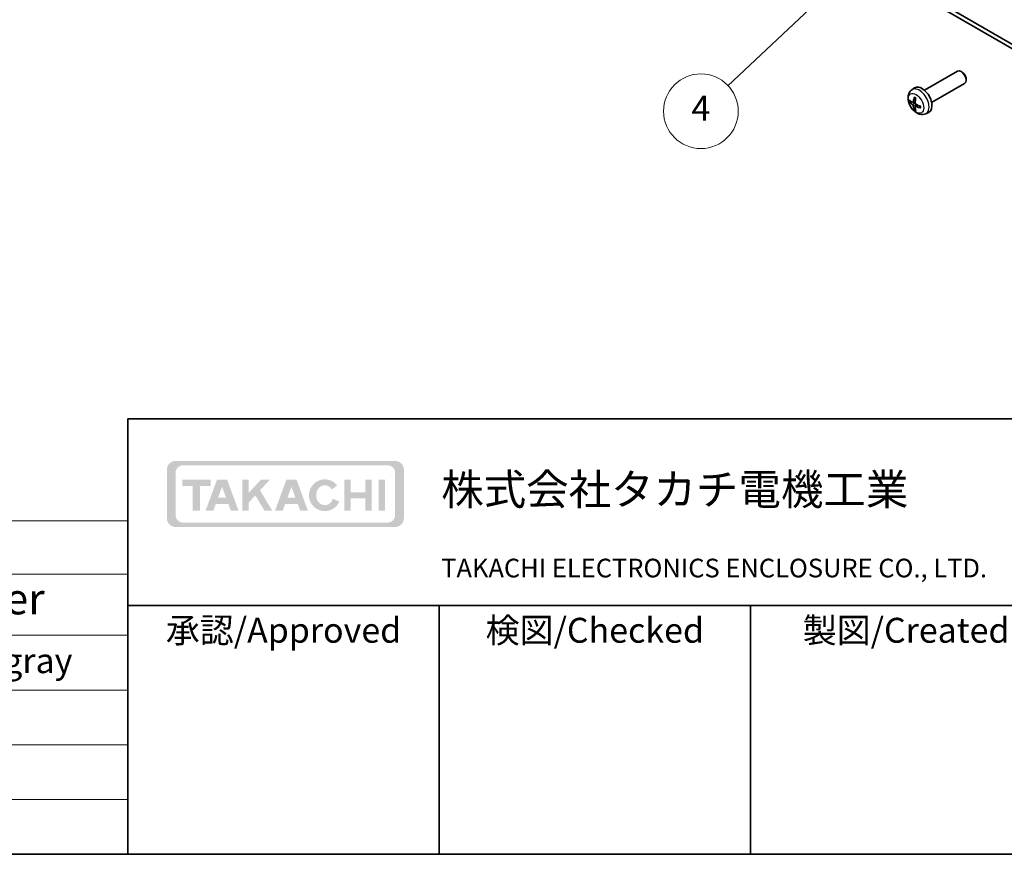
# Model space of a CAD drawing. Units: millimetres. Extents: x 51 to 7344, y 17 to 1152.
# Drawn here: x 755 to 1032, y 28 to 263 of the extents above; entities that cross this region are included whole.
import ezdxf
from ezdxf.enums import TextEntityAlignment as Align

# ---------------------------------------------------------------- set-up
doc = ezdxf.new("R2010")
doc.units = ezdxf.units.MM
doc.header["$LTSCALE"] = 3.5
for name, color, linetype, lineweight in [('Border (ISO)', 7, 'Continuous', 35), ('Hatch (ISO)', 1, 'Continuous', 18), ('Symbol (ISO)', 7, 'Continuous', 18), ('Symbol (TK)', 100, 'Continuous', 18), ('Title (ISO)', 7, 'Continuous', 35), ('Visible (ISO)', 7, 'Continuous', 35), ('Visible Narrow (ISO)', 7, 'Continuous', 25)]:
    doc.layers.add(name, color=color, linetype=linetype, lineweight=lineweight)
doc.styles.add('Note Text (TK)', font='txt')
doc.styles.add('Note Text (TK2)', font='txt')
doc.styles.add('文字スタイル67', font='arial.ttf')

# ---------------------------------------------------------------- blocks, each defined once
blk = doc.blocks.new('図面枠 tk図枠')
at = {"layer": 'Border (ISO)'}
blk.add_line((14.50000000000001, 8.000000000000007), (405.4999999999999, 8.000000000000007), dxfattribs=at)
blk = doc.blocks.new('表題欄 tk表題欄')
at = {"layer": 'Hatch (ISO)'}
h = blk.add_hatch(color=256, dxfattribs=at)
edge = h.paths.add_edge_path(flags=0)
edge.add_arc((95.57537688673352, 236.2990653650367), 0.5958259999999996, 269.9999999999897, 360)
edge.add_line((96.17120288673351, 236.2990653650368), (96.17120288673348, 239.7107813650365))
edge.add_arc((95.5753768867335, 239.7107813650366), 0.5958259999999996, 0, 90.0000000000068)
edge.add_line((95.57537688673342, 240.3066073650366), (79.13710888673356, 240.3066073650366))
edge.add_arc((79.13710888673353, 239.7107813650366), 0.5958259999999996, 89.99999999999744, 180)
edge.add_line((78.54128288673353, 239.7107813650365), (78.54128288673331, 236.2990653650368))
edge.add_arc((79.13710888673332, 236.2990653650365), 0.5958259999999996, 180, 270.0000000000231)
edge.add_line((79.13710888673356, 235.7032393650365), (95.57537688673342, 235.7032393650367))
edge = h.paths.add_edge_path()
edge.add_line((77.83935088673357, 239.9556413650366), (77.83935088673357, 236.0542053650368))
edge.add_arc((78.54128288673346, 236.0542053650367), 0.7019319999998935, 180, 270.0000000000087)
edge.add_line((78.54128288673357, 235.3522733650368), (96.17120288673352, 235.3522733650368))
edge.add_arc((96.17120288673351, 236.0542053650367), 0.7019319999998921, 270, 360)
edge.add_line((96.8731348867334, 236.0542053650368), (96.87313488673352, 239.9556413650366))
edge.add_arc((96.1712028867336, 239.9556413650367), 0.7019319999998921, 0, 90.00000000000873)
edge.add_line((96.17120288673348, 240.6575733650367), (78.54128288673357, 240.6575733650366))
edge.add_arc((78.54128288673357, 239.9556413650366), 0.7019319999999984, 90, 180)
for points in [[(79.07181288673355, 239.1476033650369), (79.07181288673355, 238.6578833650367), (79.92066088673353, 238.6578833650367), (79.92066088673353, 236.6581933650368), (80.50832488673353, 236.6581933650368), (80.50832488673353, 238.6578833650367), (81.35717288673355, 238.6578833650367), (81.35717288673355, 239.1476033650369)], [(85.68407849525303, 236.6581933650368), (84.9434673993943, 237.8918698287545), (84.41792288673358, 237.3246628822781), (84.41792288673358, 236.6581933650368), (83.89555488673355, 236.6581933650368), (83.89555488673355, 239.1476033650369), (84.41792288673358, 239.1476033650369), (84.41792288673358, 238.0993979968839), (85.38913556809511, 239.1476033650369), (86.10696490847272, 239.1476033650369), (85.31925422435492, 238.2974470774499), (86.30334488673353, 236.6581933650368)], [(92.09142939614459, 239.1476033650369), (92.09142939614459, 236.6581933650368), (92.60971639614465, 236.6581933650368), (92.60971639614465, 237.6580383650368), (93.76872039614462, 237.6580383650368), (93.76872039614462, 236.6581933650368), (94.28700739614459, 236.6581933650368), (94.28700739614459, 239.1476033650369), (93.76872039614462, 239.1476033650369), (93.76872039614462, 238.1477583650367), (92.60971639614465, 238.1477583650367), (92.60971639614465, 239.1476033650369)], [(94.84202339614467, 239.1476033650369), (94.84202339614467, 236.6581933650368), (95.36439139614473, 236.6581933650368), (95.36439139614473, 239.1476033650369)]]:
    blk.add_hatch(color=256, dxfattribs=at).paths.add_polyline_path(points)
h = blk.add_hatch(color=256, dxfattribs=at)
h.paths.add_polyline_path([(82.59020695886475, 237.7110913650368), (81.95242681460243, 237.7110913650368), (82.27131688673356, 238.5794973650367)], flags=0)
h.paths.add_polyline_path([(82.77903014574996, 237.1968853650368), (81.76360362771717, 237.1968853650368), (81.56578886050404, 236.6581933650368), (80.94907288673355, 236.6581933650368), (81.86321688673357, 239.1476033650369), (82.67941688673353, 239.1476033650369), (83.59356088673351, 236.6581933650368), (82.97684491296302, 236.6581933650368)])
h = blk.add_hatch(color=256, dxfattribs=at)
h.paths.add_polyline_path([(87.52707281460246, 237.7110913650368), (88.16485295886469, 237.7110913650368), (87.84596288673359, 238.5794973650367)], flags=0)
h.paths.add_polyline_path([(87.14043486050403, 236.6581933650368), (87.3382496277172, 237.1968853650368), (88.35367614574989, 237.1968853650368), (88.551490912963, 236.6581933650368), (89.16820688673343, 236.6581933650368), (88.25406288673352, 239.1476033650369), (87.43786288673356, 239.1476033650369), (86.52371888673358, 236.6581933650368)])
h = blk.add_hatch(color=256, dxfattribs=at)
edge = h.paths.add_edge_path()
edge.add_arc((90.52309888673334, 237.9028983650369), 1.273272000000011, 38.55054079078439, 336.5820184016556)
edge.add_line((91.69149139614446, 237.3968543650369), (91.17255542714857, 237.6216113977801))
edge.add_ellipse((90.52309888673352, 237.9028983650369), major_axis=(0, -0.7998759999999119), ratio=0.8673469387756529, start_angle=128.5505407907963, end_angle=426.582018401653, ccw=False)
edge.add_line((91.09381514418376, 238.3576891122095), (91.51887237036831, 238.6964075050431))
at = {"layer": 'Title (ISO)'}
for p, q in [((74.70882392282105, 244.052739026017), (255.7088239228211, 244.052739026017)), ((74.70882392282105, 209.052739026017), (74.70882392282105, 244.052739026017)), ((74.70882392282105, 229.052739026017), (230.7088239228211, 229.052739026017)), ((99.70882392282108, 229.052739026017), (99.70882392282108, 209.052739026017)), ((124.708823922821, 229.052739026017), (124.708823922821, 209.052739026017)), ((255.7088239228211, 209.052739026017), (74.70882392282105, 209.052739026017))]:
    blk.add_line(p, q, dxfattribs=at)
at = {"layer": 'Title (ISO)', "color": 7, "attachment_point": 4, "line_spacing_factor": 1.5, "style": 'Note Text (TK)'}
for s, insert, char_height in [('株式会社タカチ電機工業', (99.87313488673345, 238.052739026017), 2.5), ('\\fArial|b0|i0;\\H1.4986;TAKACHI ELECTRONICS ENCLOSURE CO., LTD.', (99.87313488673342, 232.052739026017), 1.49859994649887)]:
    blk.add_mtext(s, dxfattribs=dict(at, insert=insert, char_height=char_height))
at = {"layer": 'Title (ISO)', "color": 1, "char_height": 2.000000029802322, "attachment_point": 5, "line_spacing_factor": 1.5, "style": 'Note Text (TK)'}
for s, insert in [('\\fＭＳ Ｐゴシック|b0|i0;\\H2.0000;承認/Approved', (87.20882392282108, 227.052739026017)), ('\\fＭＳ Ｐゴシック|b0|i0;\\H2.0000;検図/Checked', (112.208823922821, 227.052739026017)), ('\\fＭＳ Ｐゴシック|b0|i0;\\H2.0000;製図/Created', (137.2088239228211, 227.052739026017))]:
    blk.add_mtext(s, dxfattribs=dict(at, insert=insert))
at = {"layer": 'Title (ISO)', "color": 7}
for tag, p, height, style in [('<品名>_001', (157.2826875528348, 235.5328526211061), 2.5, 'Note Text (TK)'), ('<Title>_001', (157.7088239228211, 230.5513747487906), 2.000000029802322, '文字スタイル67'), ('<尺度>_001', (239.5440510892929, 222.302739026017), 2.5, 'Note Text (TK)'), ('<ページ_No.>_001', (238.0980284456275, 213.302739026017), 2.5, 'Note Text (TK)'), ('<総ページ数>_001', (246.7855284409709, 213.302739026017), 2.5, 'Note Text (TK)'), ('作成日_001', (175.6179145609817, 211.2601253517655), 2.5, 'Note Text (TK)')]:
    blk.add_attdef(tag, p, '', height=height, dxfattribs=dict(at, style=style))
at = {"layer": 'Title (ISO)', "color": 7, "style": 'Note Text (TK)'}
blk.add_attdef('<承認>', text='', height=2.5, dxfattribs=at).set_placement((87.20882392282108, 217.052739026017), align=Align.MIDDLE_CENTER)
blk = doc.blocks.new('テーブル1')
at = {"layer": 'Symbol (ISO)'}
for p, q in [((80.49999999999997, 34.7800001192093), (224.5, 34.7800001192093)), ((224.5, 34.7800001192093), (224.5, 30.5000001192093)), ((80.49999999999997, 30.5000001192093), (224.5, 30.5000001192093)), ((224.5, 30.5000001192093), (224.5, 25.6000001192093)), ((80.49999999999997, 25.6000001192093), (224.5, 25.6000001192093)), ((224.5, 25.6000001192093), (224.5, 8.000000000000005)), ((80.49999999999997, 21.20000008940697), (224.5, 21.20000008940697)), ((80.49999999999997, 16.80000005960465), (224.5, 16.80000005960465)), ((80.49999999999997, 12.40000002980233), (224.5, 12.40000002980233)), ((80.49999999999997, 8.000000000000005), (224.5, 8.000000000000005))]:
    blk.add_line(p, q, dxfattribs=at)
at = {"layer": 'Symbol (ISO)', "color": 7, "attachment_point": 7}
for s, insert, char_height, style in [('コーナー / Corner', (190.4490646212069, 26.50029253326357), 2.5, 'Note Text (TK)'), ('     ライトグレー / Light gray', (185.6999999999999, 21.93216386586428), 2.000000029802322, 'Note Text (TK2)')]:
    blk.add_mtext(s, dxfattribs=dict(at, insert=insert, char_height=char_height, style=style))
blk = doc.blocks.new('バルーン1')
at = {"layer": 'Symbol (TK)', "color": 100}
for p, q in [((292.94435616455, 88.82990542010884), (290.7818025700517, 87.47958621676378)), ((291.1246544781757, 87.11564587948892), (292.94435616455, 88.82990542010884)), ((291.4675063862997, 86.75170554221407), (292.94435616455, 88.82990542010884)), ((291.1246544781757, 87.11564587948892), (272.6944357388918, 69.75336142039171))]:
    blk.add_line(p, q, dxfattribs=at)
at = {"layer": 'Symbol (TK)'}
blk.add_circle((270.5181350362169, 67.70316590166806), 3.000000044703483, dxfattribs=at)
at = {"layer": 'Symbol (TK)', "color": 7, "insert": (270.5181350362169, 67.68562204281955), "char_height": 2.000000029802322, "attachment_point": 5, "style": 'Note Text (TK2)'}
blk.add_mtext('4', dxfattribs=at)

msp = doc.modelspace()

# ---------------------------------------------------------------- linework, layer by layer
at = {"layer": 'Visible (ISO)'}
for p, q in [((1052.077368150051, 245.5290605940711), (824.4596952861014, 376.9441852943886)), ((824.4596952861014, 375.719440422997), (1052.077368150051, 244.3043157226795)), ((1009.675905305241, 242.8518215529937), (1018.953850027536, 248.208445435937)), ((1020.257304462717, 247.9342699052951), (1019.953520807608, 248.1095778211891)), ((1011.675905305241, 239.387719937856), (1020.953850027536, 244.7443438207993)), ((1021.368134270494, 246.0102562396628), (1021.368063551589, 245.6595179191371)), ((1006.12427522502, 242.9950688298749), (1006.823957645043, 243.5058030224277)), ((1006.423662924976, 239.4585269893109), (1007.091121575609, 239.7539189660446)), ((1007.111104820435, 238.2678426991233), (1007.700651101678, 238.6981828581809)), ((1010.024146045933, 236.2402944250988), (1010.816296041276, 236.5908700791443))]:
    msp.add_line(p, q, dxfattribs=at)
for centre, major_axis, ratio, start_param, end_param in [((1019.953850027536, 246.4763946283681), (-1.000000000000007, 1.732050807568876), 0.5773502691896287, 3.14159265358978, 6.283185307179572), ((1020.257562996657, 246.6517433928467), (-0.7852925000000881, 1.360166508802737), 0.5773502691896288, 3.926758023341667, 5.498019937427282), ((1008.943854497672, 240.1197707454249), (-2.00000000000001, 3.464101615137749), 0.577350269189629, 3.079689298035996, 6.345088662733409), ((1011.438100138469, 241.4399722222822), (-3.909437956086718, -5.191011271763499), 0.5952628891848473, 5.222970597460269, 5.461954893191744), ((1011.344431237132, 241.3858924568804), (-6.495675174702237, 0.1910685238963312), 0.4946241061112858, 0.4548475884170485, 0.6938318841485174), ((1011.344431237132, 241.6139039029659), (6.49477474177136, 0.2195545711565463), 0.6541729902745023, 3.559781450237107, 3.798765745968616), ((1011.438100138469, 241.4516646067605), (-3.43752720702386, -5.514862632653483), 0.6541729902744966, 5.62601221480048, 5.864996510531963), ((1011.240636433806, 241.5539779453249), (2.566571769607847, 5.970176924306266), 0.5535342072009313, 1.943289578411377, 2.182273874142921), ((1011.240636433806, 241.5656703298032), (3.082367391793582, 5.720953977972106), 0.4946241061112812, 2.447760769441773, 2.686745065173315), ((1011.334305335143, 241.3917386491196), (-6.453610766340752, 0.7623721090371204), 0.5535342072009354, 0.959318779447047, 1.198303075178522), ((1011.334305335143, 241.6197500952051), (6.450266610721838, 0.7901669486088857), 0.5952628891848519, 3.962823067577415, 4.201807363308956)]:
    msp.add_ellipse(centre, major_axis=major_axis, ratio=ratio, start_param=start_param, end_param=end_param, dxfattribs=at)
for points, knots in [([(1010.024146045933, 236.2402944250988), (1009.768560333582, 236.1271818469273), (1009.49719240188, 236.062413501848), (1008.936301729784, 236.0166769100707), (1008.649804096766, 236.0461762192766), (1008.046089623069, 236.1897793072777), (1007.740492915533, 236.3238679110272), (1007.109260151946, 236.6966289452518), (1006.797691406865, 236.9548389748768), (1006.227046074093, 237.5525956301519), (1005.972012332394, 237.8964481408349), (1005.547058507149, 238.6282868520843), (1005.376349346281, 239.0154774210663), (1005.132799343769, 239.82151075111), (1005.059948661228, 240.2405099002063), (1005.055898133382, 241.0787902698913), (1005.116498625721, 241.5011828493137), (1005.415638784015, 242.2224556401423), (1005.605330961323, 242.523492305426), (1005.946472171579, 242.8551925637365), (1006.032721625636, 242.9282391478384), (1006.12427522502, 242.9950688298749)], [0.8473015189512418, 0.8473015189512418, 0.8473015189512418, 0.8473015189512418, 1.052261374039396, 1.052261374039396, 1.284851248799306, 1.284851248799306, 1.582208647321904, 1.582208647321904, 1.957468599591273, 1.957468599591273, 2.351893487732555, 2.351893487732555, 2.741729849120759, 2.741729849120759, 3.135997649368745, 3.135997649368745, 3.510303526646205, 3.510303526646205, 3.78196581865139, 3.78196581865139, 3.865087461433439, 3.865087461433439, 3.865087461433439, 3.865087461433439]), ([(1006.854447066558, 240.8363285288155), (1006.85262850676, 240.8370726302498), (1006.85091275499, 240.8379072950766), (1006.841315898191, 240.8434382953195), (1006.833974849795, 240.851904966444), (1006.825876893526, 240.8703846745023), (1006.823756098808, 240.8837232330196), (1006.824826759118, 240.9072138336522), (1006.827491978441, 240.9209994878749), (1006.831700358361, 240.9335445541754)], [0.0455535578850374, 0.0455535578850374, 0.0455535578850374, 0.0455535578850374, 0.0464696768393083, 0.0464696768393083, 0.0511089018052404, 0.0511089018052404, 0.0558160505338409, 0.0558160505338409, 0.0599786600441593, 0.0599786600441593, 0.0599786600441593, 0.0599786600441593]), ([(1006.85442550265, 240.8362999018409), (1006.880145388837, 240.8255320249275), (1006.906056820844, 240.8138587445178), (1006.958165535655, 240.7887223117749), (1006.984362786064, 240.7752591851987), (1007.036945388013, 240.7465732813419), (1007.063330716332, 240.7313505291297), (1007.116192127573, 240.6991840627635), (1007.142668193874, 240.6822403717912), (1007.18436010512, 240.6542377026944), (1007.199577835522, 240.643739365989), (1007.214785603148, 240.6329693455983)], [4.575814360049855, 4.575814360049855, 4.575814360049855, 4.575814360049855, 4.630330830043644, 4.630330830043644, 4.684847300037432, 4.684847300037432, 4.739363770031221, 4.739363770031221, 4.793880240025009, 4.793880240025009, 4.825220038675223, 4.825220038675223, 4.825220038675223, 4.825220038675223]), ([(1005.621358318616, 239.6471599522808), (1005.608923144715, 239.6441351200393), (1005.594620652599, 239.6423660097005), (1005.566695410845, 239.641772000516), (1005.548503710499, 239.6437982710731), (1005.51973743976, 239.6510557707643), (1005.504115134157, 239.6576264303071), (1005.483236347103, 239.6709170956695), (1005.473795218288, 239.679445464119), (1005.467665000105, 239.6878441657964)], [0.0427285558406332, 0.0427285558406332, 0.0427285558406332, 0.0427285558406332, 0.0464696768393083, 0.0464696768393083, 0.0511089018052403, 0.0511089018052403, 0.055816050533841, 0.055816050533841, 0.0599786600441594, 0.0599786600441594, 0.0599786600441594, 0.0599786600441594]), ([(1006.512672977164, 239.6066601136948), (1006.507823500169, 239.5721316976961), (1006.497568458514, 239.5393004396731), (1006.467239741607, 239.4879558191783), (1006.447164045848, 239.4694446859982), (1006.403884103453, 239.4492986558741), (1006.377792752068, 239.446353933257), (1006.330499598996, 239.4566362293083), (1006.309866877139, 239.4656168992399), (1006.290112086445, 239.4781645235276)], [-0.2036008790442469, -0.2036008790442469, -0.2036008790442469, -0.2036008790442469, -0.191101100498931, -0.191101100498931, -0.1786013219536151, -0.1786013219536151, -0.1660772076668473, -0.1660772076668473, -0.1569242727956439, -0.1569242727956439, -0.1569242727956439, -0.1569242727956439]), ([(1006.290112086445, 238.8446230302776), (1006.316279569623, 238.8239155331249), (1006.344622010611, 238.7957105150705), (1006.397694230463, 238.7300486689119), (1006.422423019274, 238.6925900793343), (1006.462447959323, 238.6195062966372), (1006.48039118811, 238.5790190711763), (1006.50242059961, 238.5116909552017), (1006.509011929506, 238.4840608340767), (1006.512672977164, 238.4591362597758)], [-0.2036008625046645, -0.2036008625046645, -0.2036008625046645, -0.2036008625046645, -0.1911010839593486, -0.1911010839593486, -0.1786013054140327, -0.1786013054140327, -0.1660771911272649, -0.1660771911272649, -0.1569242562560614, -0.1569242562560614, -0.1569242562560614, -0.1569242562560614]), ([(1007.06133600467, 238.1423655131507), (1007.060025740937, 238.1733376011827), (1007.065062999267, 238.2031563705983), (1007.088833831876, 238.2507147948285), (1007.107569356979, 238.2684521801198), (1007.151787294353, 238.2891397618972), (1007.180225994239, 238.2934397268033), (1007.234806711865, 238.2873649081087), (1007.259491890993, 238.2807239254737), (1007.283896895388, 238.270861103318)], [-0.2036008790442469, -0.2036008790442469, -0.2036008790442469, -0.2036008790442469, -0.191101100498931, -0.191101100498931, -0.1786013219536151, -0.1786013219536151, -0.1660772076668473, -0.1660772076668473, -0.1569242727956439, -0.1569242727956439, -0.1569242727956439, -0.1569242727956439]), ([(1007.283896895388, 238.9044025965681), (1007.251569671484, 238.9215537657538), (1007.21800944717, 238.9467462952008), (1007.15837934302, 239.008621945095), (1007.132310383554, 239.0453067867837), (1007.093223438483, 239.118932121134), (1007.077627558197, 239.160774588884), (1007.062885711251, 239.2323101822153), (1007.060346838626, 239.2622799906369), (1007.06133600467, 239.2898893670698)], [-0.2036008625046645, -0.2036008625046645, -0.2036008625046645, -0.2036008625046645, -0.1911010839593486, -0.1911010839593486, -0.1786013054140327, -0.1786013054140327, -0.1660771911272649, -0.1660771911272649, -0.1569242562560614, -0.1569242562560614, -0.1569242562560614, -0.1569242562560614]), ([(1008.523763075347, 238.3657538577864), (1008.525486302792, 238.3471985344924), (1008.526969263875, 238.3287704250233), (1008.530374331064, 238.2786628362041), (1008.531809964729, 238.247262044709), (1008.533236236132, 238.1853994865112), (1008.533226862103, 238.1549377457933), (1008.531778282599, 238.0950569247804), (1008.530339067024, 238.065637877129), (1008.526053498935, 238.0079421899726), (1008.523207140311, 237.9796655914006), (1008.51967245217, 237.9520075781239)], [6.170354248889053, 6.170354248889053, 6.170354248889053, 6.170354248889053, 6.201694047539266, 6.201694047539266, 6.256210517533054, 6.256210517533054, 6.310726987526841, 6.310726987526841, 6.365243457520628, 6.365243457520628, 6.419759927514418, 6.419759927514418, 6.419759927514418, 6.419759927514418]), ([(1006.831700358361, 237.3252656219774), (1006.827491978441, 237.334773897493), (1006.824826759118, 237.3472143391123), (1006.823756098808, 237.3719412317818), (1006.825876893526, 237.3887558750715), (1006.833974849795, 237.4172969461489), (1006.841315898191, 237.4340645560657), (1006.855792946112, 237.457951520239), (1006.864476286665, 237.4694532865797), (1006.873313455179, 237.4787100469577)], [0.0145600728656126, 0.0145600728656126, 0.0145600728656126, 0.0145600728656126, 0.0187226823758942, 0.0187226823758942, 0.0234298311044948, 0.0234298311044948, 0.0280690560704268, 0.0280690560704268, 0.0318101770691019, 0.0318101770691019, 0.0318101770691019, 0.0318101770691019]), ([(1008.592526219328, 237.8837046996973), (1008.57955768326, 237.886332668928), (1008.566286346835, 237.8909173483996), (1008.545407559781, 237.9017354296881), (1008.534916426615, 237.9102413710489), (1008.522961508116, 237.9264942609255), (1008.519299680035, 237.9370851308891), (1008.519308121716, 237.948161752795), (1008.519443156657, 237.9500649698283), (1008.519708025811, 237.9520119395286)], [0.0145600728656126, 0.0145600728656126, 0.0145600728656126, 0.0145600728656126, 0.0187226823758942, 0.0187226823758942, 0.0234298311044948, 0.0234298311044948, 0.0280690560704269, 0.0280690560704269, 0.0289851750246973, 0.0289851750246973, 0.0289851750246973, 0.0289851750246973])]:
    msp.add_open_spline(points, degree=3, knots=knots, dxfattribs=at)
for points, weights in [([(1005.621358318616, 239.6471599522806), (1005.785122566538, 239.6869952900771), (1005.937095322233, 239.7239618551147)], [1.07090462708621, 1.077555636639591, 1.082735814227018]), ([(1007.097694355901, 237.7137453615879), (1006.98969399362, 237.600616376971), (1006.873313455179, 237.4787100469577)], [1.082735813046357, 1.077555635548951, 1.07090462610515])]:
    msp.add_rational_spline(points, weights, degree=2, dxfattribs=at)
at = {"layer": 'Visible Narrow (ISO)'}
for p, q in [((1006.290112086445, 238.8446230302776), (1007.064400421749, 239.3654405756762)), ((1006.512672977164, 239.6066601136948), (1007.104753127462, 239.8907452431474)), ((1006.512672977164, 238.4591362597758), (1007.350858369868, 238.8692808553038)), ((1007.283896895388, 238.270861103318), (1007.82596190948, 238.6415749898264))]:
    msp.add_line(p, q, dxfattribs=at)
msp.add_ellipse((1007.29634272671, 239.1685793809667), major_axis=(1.53442678161612, -2.657705146253495), ratio=0.5773502691896288, dxfattribs=at)
for centre, major_axis, ratio, start_param, end_param in [((1008.195072601994, 239.6874613163906), (1.953677486153245, -3.383868667620839), 0.5773502691896287, 6.22128195162576, 9.48668131632317), ((1007.030095609717, 239.0148615362998), (-1.113676363584209, 1.928944044916386), 0.5773502691896288, 5.371484466029703, 5.624089821534569), ((1007.030095609717, 239.0148615362997), (1.113676363584326, -1.928944044916323), 0.5773502691896288, 3.80068813923447, 4.053293494739417), ((1007.07355436828, 239.0399524622545), (-1.03657363364063, 1.795398199251846), 0.5773502691896287, 0.7162298216878958, 0.9224224478825311), ((1007.030095609717, 239.0148615362997), (-1.113676363584326, 1.928944044916323), 0.5773502691896288, 3.80068813923447, 4.053293494739417), ((1007.030095609717, 239.0148615362997), (1.113676363584209, -1.928944044916386), 0.5773502691896288, 5.371484466029703, 5.624089821534569), ((1007.07355436828, 239.0399524622544), (-1.036573633640504, 1.795398199251875), 0.577350269189629, 2.219170205707412, 2.42536283190215)]:
    msp.add_ellipse(centre, major_axis=major_axis, ratio=ratio, start_param=start_param, end_param=end_param, dxfattribs=at)

# ---------------------------------------------------------------- block references
at = {"xscale": 3.5, "yscale": 3.5, "zscale": 3.5}
for name, p in [('図面枠 tk図枠', (0, 0)), ('表題欄 tk表題欄', (524.2691162701261, -703.6845865910595)), ('テーブル1', (0, 0))]:
    msp.add_blockref(name, p, dxfattribs=at)
at = {"layer": 'Symbol (TK)', "xscale": 3.5, "yscale": 3.5, "zscale": 3.5}
msp.add_blockref('バルーン1', (0, 0), dxfattribs=at)

doc.saveas('drawing.dxf')
